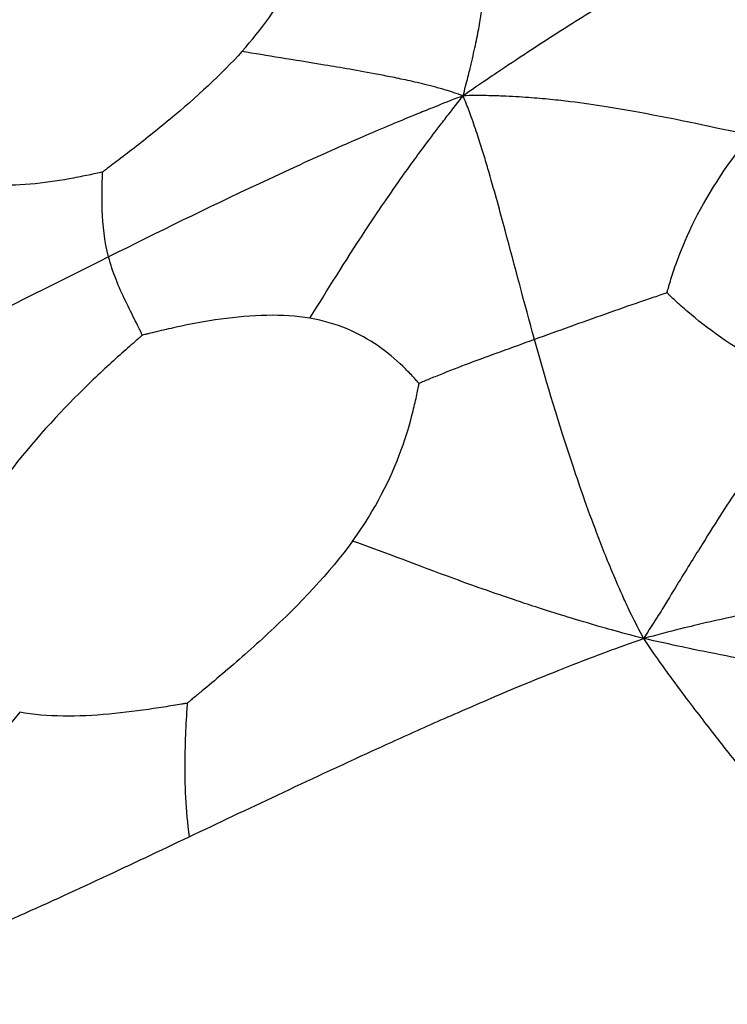
# Paper-space layout '_Destra' of a CAD drawing. Units: millimetres. Extents: x -262 to 261, y 0 to 907.
# Drawn here: x -143 to -87, y 172 to 250 of the extents above; entities that cross this region are included whole.
import ezdxf

# ---------------------------------------------------------------- set-up
doc = ezdxf.new("R2010")
doc.units = ezdxf.units.MM

psp = doc.layouts.new('_Destra')

# ---------------------------------------------------------------- linework, layer by layer
at = {"color": 7, "linetype": 'Continuous', "lineweight": 25}
for points, knots in [([(-75.677, 262.921), (-80.665, 260.459), (-85.559, 257.846), (-93.047, 253.523), (-95.568, 252.014), (-98.904, 249.929), (-99.581, 249.503), (-100.972, 248.614), (-101.695, 248.148), (-103.176, 247.181), (-104, 246.637), (-105.223, 245.818), (-105.633, 245.54), (-106.748, 244.788), (-107.46, 244.311), (-108.085, 243.869)], [0, 0, 0, 0, 0.5, 0.5, 0.75, 0.75, 0.8125, 0.8125, 0.875, 0.875, 0.9375, 0.9375, 0.96875, 0.96875, 1, 1, 1, 1]), ([(-108.085, 243.869), (-107.962, 244.358), (-107.817, 244.906), (-107.601, 245.749), (-107.53, 246.049), (-107.322, 246.933), (-107.189, 247.518), (-106.976, 248.535), (-106.881, 249.02), (-106.718, 249.93), (-106.648, 250.361), (-106.342, 252.446), (-106.242, 253.881), (-106.279, 257.844), (-106.751, 260.038), (-107.614, 262.006)], [0, 0, 0, 0, 0.03125, 0.03125, 0.0625, 0.0625, 0.125, 0.125, 0.1875, 0.1875, 0.25, 0.25, 0.5, 0.5, 1, 1, 1, 1]), ([(-125.47, 247.355), (-123.871, 249.138), (-122.683, 250.866), (-121.358, 253.215), (-120.993, 253.958), (-120.55, 254.948), (-120.419, 255.257), (-120.253, 255.667), (-120.204, 255.791), (-120.137, 255.964), (-120.116, 256.018), (-120.084, 256.103), (-120.072, 256.134), (-120.058, 256.17)], [0, 0, 0, 0, 0.5, 0.5, 0.75, 0.75, 0.875, 0.875, 0.9375, 0.9375, 0.96875, 0.96875, 1, 1, 1, 1]), ([(-125.47, 247.355), (-127.068, 245.571), (-129.076, 243.732), (-132.142, 241.177), (-133.172, 240.36), (-134.598, 239.258), (-135.051, 238.912), (-135.663, 238.449), (-135.849, 238.308), (-136.109, 238.112), (-136.192, 238.051), (-136.321, 237.953), (-136.367, 237.919), (-136.423, 237.877)], [0, 0, 0, 0, 0.5, 0.5, 0.75, 0.75, 0.875, 0.875, 0.9375, 0.9375, 0.96875, 0.96875, 1, 1, 1, 1]), ([(-108.085, 243.869), (-108.557, 244.037), (-109.068, 244.203), (-109.867, 244.444), (-110.16, 244.522), (-111.018, 244.743), (-111.582, 244.881), (-112.569, 245.104), (-113.039, 245.205), (-113.921, 245.386), (-114.338, 245.467), (-116.349, 245.849), (-117.716, 246.078), (-121.469, 246.698), (-123.513, 247.026), (-125.47, 247.355)], [0, 0, 0, 0, 0.03125, 0.03125, 0.0625, 0.0625, 0.125, 0.125, 0.1875, 0.1875, 0.25, 0.25, 0.5, 0.5, 1, 1, 1, 1]), ([(-108.085, 243.869), (-108.759, 243.627), (-109.502, 243.325), (-110.644, 242.864), (-111.049, 242.704), (-112.243, 242.221), (-113.038, 241.891), (-114.427, 241.307), (-115.095, 241.022), (-116.361, 240.476), (-116.966, 240.212), (-119.921, 238.908), (-122.054, 237.93), (-128.238, 235.029), (-132.083, 233.14), (-135.949, 231.213)], [0, 0, 0, 0, 0.03125, 0.03125, 0.0625, 0.0625, 0.125, 0.125, 0.1875, 0.1875, 0.25, 0.25, 0.5, 0.5, 1, 1, 1, 1]), ([(-120.134, 226.389), (-118.746, 228.607), (-117.411, 230.772), (-114.968, 234.489), (-114.079, 235.807), (-112.723, 237.725), (-112.439, 238.121), (-111.831, 238.962), (-111.501, 239.411), (-110.8, 240.356), (-110.383, 240.909), (-109.75, 241.738), (-109.534, 242.02), (-108.893, 242.844), (-108.464, 243.393), (-108.085, 243.869)], [0, 0, 0, 0, 0.5, 0.5, 0.75, 0.75, 0.8125, 0.8125, 0.875, 0.875, 0.9375, 0.9375, 0.96875, 0.96875, 1, 1, 1, 1]), ([(-85.485, 240.78), (-88.369, 241.366), (-91.151, 241.995), (-95.953, 242.876), (-97.659, 243.16), (-100.151, 243.467), (-100.667, 243.525), (-101.76, 243.636), (-102.345, 243.686), (-103.573, 243.778), (-104.29, 243.818), (-105.364, 243.862), (-105.728, 243.874), (-106.786, 243.889), (-107.488, 243.892), (-108.085, 243.869)], [0, 0, 0, 0, 0.5, 0.5, 0.75, 0.75, 0.8125, 0.8125, 0.875, 0.875, 0.9375, 0.9375, 0.96875, 0.96875, 1, 1, 1, 1]), ([(-102.471, 224.715), (-103.278, 227.616), (-104.01, 230.412), (-105.181, 234.767), (-105.585, 236.246), (-106.165, 238.24), (-106.285, 238.646), (-106.54, 239.485), (-106.677, 239.924), (-106.965, 240.827), (-107.136, 241.334), (-107.393, 242.086), (-107.479, 242.339), (-107.748, 243.035), (-107.933, 243.482), (-108.085, 243.869)], [0, 0, 0, 0, 0.5, 0.5, 0.75, 0.75, 0.8125, 0.8125, 0.875, 0.875, 0.9375, 0.9375, 0.96875, 0.96875, 1, 1, 1, 1]), ([(-92.062, 228.379), (-92.047, 228.432), (-92.036, 228.476), (-92.002, 228.599), (-91.98, 228.677), (-91.911, 228.925), (-91.859, 229.104), (-91.681, 229.692), (-91.539, 230.133), (-91.041, 231.542), (-90.614, 232.593), (-89.003, 235.905), (-87.486, 238.327), (-85.485, 240.78)], [0, 0, 0, 0, 0.03125, 0.03125, 0.0625, 0.0625, 0.125, 0.125, 0.25, 0.25, 0.5, 0.5, 1, 1, 1, 1]), ([(-136.423, 237.877), (-136.477, 237.865), (-136.522, 237.855), (-136.649, 237.827), (-136.73, 237.81), (-136.987, 237.754), (-137.171, 237.714), (-137.775, 237.587), (-138.224, 237.496), (-139.644, 237.23), (-140.679, 237.065), (-143.795, 236.75), (-145.888, 236.778), (-147.655, 237.287)], [0, 0, 0, 0, 0.03125, 0.03125, 0.0625, 0.0625, 0.125, 0.125, 0.25, 0.25, 0.5, 0.5, 1, 1, 1, 1]), ([(-135.949, 231.213), (-136.264, 232.43), (-136.396, 233.702), (-136.463, 235.512), (-136.463, 236.099), (-136.451, 236.891), (-136.445, 237.139), (-136.436, 237.47), (-136.433, 237.571), (-136.428, 237.71), (-136.427, 237.754), (-136.424, 237.823), (-136.424, 237.848), (-136.423, 237.877)], [0, 0, 0, 0, 0.5, 0.5, 0.75, 0.75, 0.875, 0.875, 0.9375, 0.9375, 0.96875, 0.96875, 1, 1, 1, 1]), ([(-135.949, 231.213), (-139.815, 229.286), (-143.703, 227.321), (-149.069, 224.682), (-150.167, 224.145), (-152.46, 223.038), (-153.656, 222.468), (-155.553, 221.578), (-156.202, 221.275), (-157.564, 220.649), (-158.287, 220.322), (-159.789, 219.648), (-160.664, 219.271), (-161.95, 218.709), (-162.382, 218.516), (-163.668, 218.006), (-164.532, 217.686), (-165.248, 217.37)], [0, 0, 0, 0, 0.5, 0.5, 0.625, 0.625, 0.75, 0.75, 0.8125, 0.8125, 0.875, 0.875, 0.9375, 0.9375, 0.96875, 0.96875, 1, 1, 1, 1]), ([(-133.284, 225.057), (-133.298, 225.084), (-133.309, 225.107), (-133.34, 225.17), (-133.36, 225.211), (-133.424, 225.339), (-133.469, 225.431), (-133.621, 225.732), (-133.734, 225.958), (-134.094, 226.672), (-134.359, 227.199), (-135.136, 228.834), (-135.634, 229.996), (-135.949, 231.213)], [0, 0, 0, 0, 0.03125, 0.03125, 0.0625, 0.0625, 0.125, 0.125, 0.25, 0.25, 0.5, 0.5, 1, 1, 1, 1]), ([(-92.062, 228.379), (-92.112, 228.362), (-92.155, 228.348), (-92.274, 228.309), (-92.35, 228.283), (-92.588, 228.203), (-92.759, 228.146), (-93.317, 227.957), (-93.73, 227.817), (-95.026, 227.372), (-95.961, 227.045), (-98.776, 226.051), (-100.662, 225.367), (-102.471, 224.715)], [0, 0, 0, 0, 0.03125, 0.03125, 0.0625, 0.0625, 0.125, 0.125, 0.25, 0.25, 0.5, 0.5, 1, 1, 1, 1]), ([(-80.616, 221.001), (-83.464, 222.161), (-85.897, 223.534), (-88.835, 225.584), (-89.695, 226.265), (-90.787, 227.198), (-91.117, 227.493), (-91.547, 227.889), (-91.675, 228.01), (-91.852, 228.178), (-91.907, 228.231), (-91.994, 228.314), (-92.025, 228.344), (-92.062, 228.379)], [0, 0, 0, 0, 0.5, 0.5, 0.75, 0.75, 0.875, 0.875, 0.9375, 0.9375, 0.96875, 0.96875, 1, 1, 1, 1]), ([(-120.134, 226.389), (-122.255, 226.747), (-124.705, 226.652), (-128.334, 226.148), (-129.535, 225.92), (-131.185, 225.564), (-131.708, 225.443), (-132.411, 225.274), (-132.625, 225.221), (-132.925, 225.147), (-133.019, 225.124), (-133.168, 225.086), (-133.221, 225.073), (-133.284, 225.057)], [0, 0, 0, 0, 0.5, 0.5, 0.75, 0.75, 0.875, 0.875, 0.9375, 0.9375, 0.96875, 0.96875, 1, 1, 1, 1]), ([(-111.549, 221.264), (-111.579, 221.297), (-111.603, 221.325), (-111.672, 221.403), (-111.716, 221.453), (-111.857, 221.609), (-111.958, 221.719), (-112.294, 222.079), (-112.55, 222.342), (-113.385, 223.147), (-114.033, 223.702), (-116.223, 225.219), (-118.013, 226.031), (-120.134, 226.389)], [0, 0, 0, 0, 0.03125, 0.03125, 0.0625, 0.0625, 0.125, 0.125, 0.25, 0.25, 0.5, 0.5, 1, 1, 1, 1]), ([(-133.284, 225.057), (-133.335, 225.014), (-133.376, 224.978), (-133.494, 224.876), (-133.569, 224.812), (-133.807, 224.606), (-133.977, 224.458), (-134.539, 223.967), (-134.959, 223.595), (-136.291, 222.391), (-137.271, 221.475), (-140.263, 218.496), (-142.324, 216.206), (-144.155, 213.754)], [0, 0, 0, 0, 0.03125, 0.03125, 0.0625, 0.0625, 0.125, 0.125, 0.25, 0.25, 0.5, 0.5, 1, 1, 1, 1]), ([(-102.471, 224.715), (-104.279, 224.063), (-106.011, 223.444), (-108.426, 222.531), (-109.201, 222.229), (-110.245, 221.809), (-110.572, 221.675), (-111.01, 221.493), (-111.142, 221.437), (-111.327, 221.359), (-111.386, 221.334), (-111.477, 221.295), (-111.51, 221.281), (-111.549, 221.264)], [0, 0, 0, 0, 0.5, 0.5, 0.75, 0.75, 0.875, 0.875, 0.9375, 0.9375, 0.96875, 0.96875, 1, 1, 1, 1]), ([(-93.897, 201.206), (-94.218, 201.834), (-94.587, 202.545), (-95.117, 203.615), (-95.282, 203.982), (-95.767, 205.065), (-96.088, 205.792), (-96.61, 207.04), (-96.853, 207.637), (-97.296, 208.759), (-97.5, 209.292), (-98.084, 210.842), (-98.434, 211.813), (-99.08, 213.661), (-99.375, 214.54), (-100.778, 218.808), (-101.663, 221.814), (-102.471, 224.715)], [0, 0, 0, 0, 0.03125, 0.03125, 0.0625, 0.0625, 0.125, 0.125, 0.1875, 0.1875, 0.25, 0.25, 0.375, 0.375, 0.5, 0.5, 1, 1, 1, 1]), ([(-116.772, 208.872), (-114.974, 211.351), (-113.755, 213.818), (-112.544, 217.14), (-112.244, 218.184), (-111.901, 219.568), (-111.805, 219.998), (-111.686, 220.568), (-111.651, 220.74), (-111.604, 220.979), (-111.589, 221.054), (-111.566, 221.172), (-111.559, 221.214), (-111.549, 221.264)], [0, 0, 0, 0, 0.5, 0.5, 0.75, 0.75, 0.875, 0.875, 0.9375, 0.9375, 0.96875, 0.96875, 1, 1, 1, 1]), ([(-80.616, 221.001), (-82.56, 218.642), (-84.283, 216.293), (-86.578, 212.872), (-87.043, 212.164), (-88.019, 210.654), (-88.529, 209.852), (-89.347, 208.547), (-89.628, 208.095), (-90.226, 207.132), (-90.547, 206.612), (-91.222, 205.512), (-91.63, 204.856), (-92.228, 203.87), (-92.427, 203.534), (-93.074, 202.517), (-93.527, 201.829), (-93.897, 201.206)], [0, 0, 0, 0, 0.5, 0.5, 0.625, 0.625, 0.75, 0.75, 0.8125, 0.8125, 0.875, 0.875, 0.9375, 0.9375, 0.96875, 0.96875, 1, 1, 1, 1]), ([(-116.772, 208.872), (-118.57, 206.394), (-120.948, 203.905), (-124.621, 200.489), (-125.862, 199.403), (-127.578, 197.946), (-128.124, 197.491), (-128.858, 196.882), (-129.082, 196.698), (-129.395, 196.441), (-129.493, 196.36), (-129.649, 196.233), (-129.704, 196.188), (-129.77, 196.134)], [0, 0, 0, 0, 0.5, 0.5, 0.75, 0.75, 0.875, 0.875, 0.9375, 0.9375, 0.96875, 0.96875, 1, 1, 1, 1]), ([(-93.897, 201.206), (-94.744, 201.442), (-95.714, 201.694), (-97.116, 202.076), (-97.558, 202.21), (-98.855, 202.598), (-99.718, 202.855), (-101.126, 203.294), (-101.784, 203.502), (-102.982, 203.891), (-103.535, 204.074), (-105.111, 204.603), (-106.055, 204.93), (-107.784, 205.544), (-108.571, 205.831), (-112.292, 207.205), (-114.573, 208.103), (-116.772, 208.872)], [0, 0, 0, 0, 0.03125, 0.03125, 0.0625, 0.0625, 0.125, 0.125, 0.1875, 0.1875, 0.25, 0.25, 0.375, 0.375, 0.5, 0.5, 1, 1, 1, 1]), ([(-55.922, 208.158), (-60.808, 207.353), (-65.845, 206.618), (-72.84, 205.51), (-74.274, 205.279), (-77.267, 204.776), (-78.827, 204.503), (-81.299, 204.049), (-82.145, 203.889), (-83.917, 203.543), (-84.856, 203.352), (-86.807, 202.943), (-87.939, 202.692), (-89.609, 202.307), (-90.169, 202.174), (-91.833, 201.762), (-92.947, 201.481), (-93.897, 201.206)], [0, 0, 0, 0, 0.5, 0.5, 0.625, 0.625, 0.75, 0.75, 0.8125, 0.8125, 0.875, 0.875, 0.9375, 0.9375, 0.96875, 0.96875, 1, 1, 1, 1]), ([(-129.62, 185.63), (-125.048, 187.8), (-120.365, 190.025), (-113.872, 192.998), (-112.542, 193.602), (-109.758, 194.846), (-108.302, 195.486), (-105.987, 196.484), (-105.193, 196.822), (-103.522, 197.523), (-102.634, 197.89), (-100.776, 198.643), (-99.696, 199.071), (-98.079, 199.694), (-97.531, 199.9), (-95.926, 200.499), (-94.858, 200.894), (-93.897, 201.206)], [0, 0, 0, 0, 0.5, 0.5, 0.625, 0.625, 0.75, 0.75, 0.8125, 0.8125, 0.875, 0.875, 0.9375, 0.9375, 0.96875, 0.96875, 1, 1, 1, 1]), ([(-93.897, 201.206), (-93.495, 200.615), (-93.03, 199.923), (-92.321, 198.9), (-92.07, 198.562), (-91.327, 197.554), (-90.822, 196.873), (-89.937, 195.71), (-89.509, 195.152), (-88.697, 194.103), (-88.308, 193.604), (-87.169, 192.148), (-86.449, 191.232), (-85.073, 189.476), (-84.415, 188.635), (-81.237, 184.527), (-79.038, 181.544), (-77.079, 178.577)], [0, 0, 0, 0, 0.03125, 0.03125, 0.0625, 0.0625, 0.125, 0.125, 0.1875, 0.1875, 0.25, 0.25, 0.375, 0.375, 0.5, 0.5, 1, 1, 1, 1]), ([(-51.308, 192.988), (-57.139, 194.171), (-62.956, 195.25), (-70.859, 196.706), (-72.471, 197.002), (-75.818, 197.622), (-77.555, 197.946), (-80.293, 198.462), (-81.228, 198.64), (-83.18, 199.014), (-84.209, 199.214), (-86.344, 199.631), (-87.567, 199.878), (-89.381, 200.24), (-89.991, 200.36), (-91.742, 200.738), (-92.895, 200.998), (-93.897, 201.206)], [0, 0, 0, 0, 0.5, 0.5, 0.625, 0.625, 0.75, 0.75, 0.8125, 0.8125, 0.875, 0.875, 0.9375, 0.9375, 0.96875, 0.96875, 1, 1, 1, 1]), ([(-129.77, 196.134), (-129.833, 196.123), (-129.886, 196.114), (-130.034, 196.089), (-130.128, 196.073), (-130.426, 196.022), (-130.639, 195.986), (-131.339, 195.87), (-131.86, 195.787), (-133.504, 195.541), (-134.701, 195.383), (-138.325, 195.057), (-140.781, 195.033), (-142.935, 195.418)], [0, 0, 0, 0, 0.03125, 0.03125, 0.0625, 0.0625, 0.125, 0.125, 0.25, 0.25, 0.5, 0.5, 1, 1, 1, 1]), ([(-129.77, 196.134), (-129.773, 196.09), (-129.776, 196.054), (-129.783, 195.952), (-129.787, 195.887), (-129.801, 195.681), (-129.811, 195.532), (-129.842, 195.04), (-129.863, 194.67), (-129.922, 193.481), (-129.953, 192.588), (-129.978, 189.772), (-129.902, 187.713), (-129.62, 185.63)], [0, 0, 0, 0, 0.03125, 0.03125, 0.0625, 0.0625, 0.125, 0.125, 0.25, 0.25, 0.5, 0.5, 1, 1, 1, 1]), ([(-142.935, 195.418), (-145.41, 192.427), (-147.985, 189.349), (-152.187, 184.219), (-153.645, 182.423), (-155.629, 179.916), (-156.034, 179.402), (-156.873, 178.328), (-157.311, 177.762), (-158.214, 176.586), (-158.72, 175.916), (-159.472, 174.915), (-159.725, 174.577), (-160.417, 173.628), (-160.859, 173.012), (-161.253, 172.466)], [0, 0, 0, 0, 0.5, 0.5, 0.75, 0.75, 0.8125, 0.8125, 0.875, 0.875, 0.9375, 0.9375, 0.96875, 0.96875, 1, 1, 1, 1]), ([(-161.253, 172.466), (-160.576, 172.683), (-159.78, 172.901), (-158.557, 173.267), (-158.122, 173.416), (-156.827, 173.857), (-155.954, 174.157), (-154.413, 174.717), (-153.668, 174.994), (-152.248, 175.537), (-151.564, 175.805), (-149.556, 176.607), (-148.275, 177.136), (-145.79, 178.19), (-144.587, 178.715), (-138.655, 181.344), (-134.192, 183.46), (-129.62, 185.63)], [0, 0, 0, 0, 0.03125, 0.03125, 0.0625, 0.0625, 0.125, 0.125, 0.1875, 0.1875, 0.25, 0.25, 0.375, 0.375, 0.5, 0.5, 1, 1, 1, 1])]:
    psp.add_open_spline(points, degree=3, knots=knots, dxfattribs=at)

doc.saveas('drawing.dxf')
